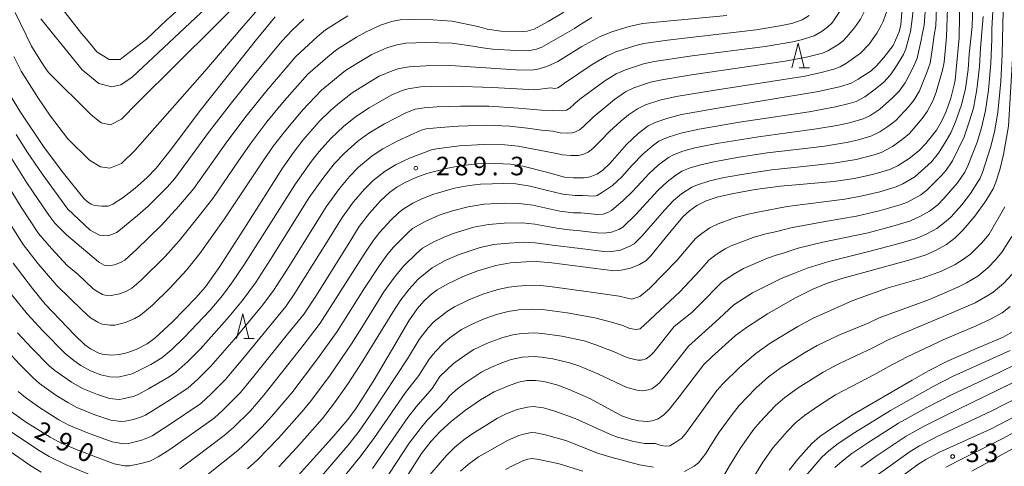
# Model space of a CAD drawing. Units: millimetres. Extents: x -70000 to -68000, y 25500 to 27000.
# Drawn here: x -69839 to -69640, y 25839 to 25929 of the extents above; entities that cross this region are included whole.
import ezdxf

# ---------------------------------------------------------------- set-up
doc = ezdxf.new("R2010")
doc.units = ezdxf.units.MM
for name, color, linetype, lineweight in [('633200_針葉樹林', 7, 'Continuous', 9), ('710100_等高線（計曲線）', 7, 'Continuous', 20), ('710107_等高線（計曲線）（注記）', 7, 'Continuous', 20), ('710200_等高線（主曲線）', 7, 'Continuous', 9), ('731200_図化機測定による標高点', 7, 'Continuous', 20), ('731207_図化機測定による標高点（注記）', 7, 'Continuous', 20)]:
    doc.layers.add(name, color=color, linetype=linetype, lineweight=lineweight)
doc.styles.add('Style-WORKING', font='txt')

msp = doc.modelspace()

# ---------------------------------------------------------------- linework, layer by layer
at = {"layer": '633200_針葉樹林'}
for p, q in [((-69681.36, 25919.59), (-69679.28, 25919.59)), ((-69793.63, 25864.87), (-69791.55, 25864.87))]:
    msp.add_line(p, q, dxfattribs=at)
at = {"layer": '633200_針葉樹林', "flags": 128}
for points in [[(-69682.82, 25919.59), (-69681.57, 25924.59), (-69680.32, 25919.59)], [(-69795.09, 25864.87), (-69793.84, 25869.87), (-69792.59, 25864.87)]]:
    msp.add_lwpolyline(points, dxfattribs=at)
at = {"layer": '710100_等高線（計曲線）', "flags": 128}
for points in [[(-69660.83, 25928.29), (-69660.36, 25934.04), (-69659.95, 25940.56), (-69660.1, 25946.54), (-69660.73, 25953.97), (-69661.51, 25958.99), (-69662.84, 25965.31), (-69664.13, 25972.62), (-69665.79, 25982.06), (-69666.39, 25986.55), (-69666.95, 25993.36), (-69667.44, 26009.45)], [(-69649.84, 25917.11), (-69649, 25925.66), (-69648.88, 25934.39), (-69648.88, 25944.07), (-69649.35, 25949.61), (-69650.18, 25954.1), (-69652.45, 25963.8), (-69653.6, 25969.88), (-69654.72, 25976.49), (-69655.46, 25983.88), (-69655.63, 25993.13), (-69656.24, 26009.45)], [(-69640.04, 25902.09), (-69639.02, 25907.78), (-69638.21, 25921.44), (-69638.02, 25925.81), (-69637.85, 25930.67), (-69637.68, 25933.92), (-69637.05, 25943.92), (-69637.11, 25947.28), (-69637.41, 25951.24), (-69637.76, 25954.24), (-69638.94, 25959.08), (-69640, 25964.1), (-69641.24, 25969.35), (-69642.1, 25974.77), (-69642.5, 25979.21), (-69642.79, 25982.1), (-69643.14, 25989.09), (-69643.14, 25991.63), (-69643.25, 25996.71)], [(-69840.63, 25913.68), (-69838.86, 25910.82), (-69833.94, 25903.47), (-69830.09, 25898.3), (-69825.98, 25893.16), (-69825.21, 25892.51), (-69824.45, 25892.05), (-69823.77, 25891.77), (-69822.29, 25891.61), (-69821, 25891.64), (-69820.12, 25892), (-69818, 25893.36), (-69815.55, 25895.26), (-69813.21, 25897.37), (-69811.31, 25899.28), (-69808.53, 25902.9), (-69802.19, 25911.29), (-69791.08, 25925.28), (-69787.27, 25929.85)], [(-69695.95, 25930.15), (-69713.01, 25928.52), (-69715.69, 25927.94), (-69719.04, 25926.94), (-69721.57, 25925.88), (-69725.28, 25923.9), (-69727.99, 25922.21), (-69730.12, 25920.84), (-69732.33, 25919.81), (-69734.15, 25919.3), (-69735.56, 25919.12), (-69738.65, 25919.2), (-69751.82, 25920.04), (-69756.83, 25920.01), (-69760.17, 25919.78), (-69762.2, 25919.42), (-69763.62, 25918.98), (-69766.23, 25917.89), (-69768.17, 25916.77), (-69771.68, 25914.52), (-69774.28, 25912.52), (-69776.05, 25911), (-69778.29, 25908.79), (-69781.59, 25905.02), (-69783.6, 25902.45), (-69785.79, 25899.3), (-69793.16, 25887.73), (-69798.47, 25879.4), (-69801.36, 25875.33), (-69803.28, 25873.11), (-69808.02, 25868.27), (-69811.63, 25864.91), (-69813.17, 25863.81), (-69815.36, 25862.68), (-69817.29, 25861.98), (-69818.82, 25861.65), (-69820.33, 25861.51), (-69822.2, 25861.68), (-69822.94, 25861.91), (-69824.59, 25862.8), (-69825.76, 25863.61), (-69827.74, 25865.52), (-69833.76, 25871.82), (-69836.35, 25874.95), (-69840.23, 25880.1)], [(-69840.54, 25850.04), (-69837.77, 25848.06), (-69832.78, 25844.96), (-69830.51, 25843.73), (-69826.94, 25842.25), (-69819.81, 25839.56), (-69817.67, 25839.13), (-69816.67, 25839.16), (-69814.44, 25839.6), (-69812.63, 25840.1), (-69810.95, 25840.93), (-69808.57, 25842.44), (-69799.61, 25848.77), (-69797.79, 25850.44), (-69794.29, 25853.98), (-69791.6, 25857.27), (-69784.76, 25865.74), (-69781.4, 25869.88), (-69779.03, 25873.46), (-69772.54, 25883.88), (-69770.29, 25887.48), (-69768.2, 25890.23), (-69765.99, 25892.71), (-69764.19, 25894.37), (-69762.7, 25895.45), (-69761.13, 25896.34), (-69759, 25897.32), (-69756.59, 25898.21), (-69752.74, 25899.26), (-69749.96, 25899.75), (-69746.42, 25900.16), (-69742.66, 25900.22), (-69739.68, 25900.12), (-69737.23, 25899.68), (-69732.17, 25898.43), (-69728.82, 25897.51), (-69726.94, 25897.32), (-69724.8, 25897.33), (-69723.57, 25897.55), (-69722.26, 25898.07), (-69721.14, 25898.83), (-69719.55, 25900.33), (-69716.28, 25904.05), (-69713.9, 25906.28), (-69711.87, 25907.83), (-69710.44, 25908.51), (-69707.92, 25909.42), (-69705.17, 25910.11), (-69698.58, 25911.3), (-69677.42, 25914.76), (-69672.9, 25915.8), (-69670.85, 25916.48), (-69669.42, 25917.25), (-69666.77, 25918.99), (-69665.71, 25919.99), (-69664.26, 25921.63), (-69662.38, 25924.06), (-69661.85, 25925.14), (-69661.15, 25926.84), (-69660.83, 25928.29)], [(-69783.24, 25836.51), (-69775.84, 25844.7), (-69772.58, 25848.51), (-69770.93, 25850.8), (-69767.44, 25856.17), (-69763.73, 25862.44), (-69760.24, 25868.43), (-69758.58, 25870.85), (-69757.25, 25872.39), (-69755.96, 25873.61), (-69754.5, 25874.73), (-69752.37, 25875.95), (-69749.28, 25877.43), (-69746.32, 25878.54), (-69742.64, 25879.63), (-69739.71, 25880.14), (-69736.59, 25880.4), (-69734.38, 25880.43), (-69731.36, 25880.18), (-69718.84, 25878.58), (-69717.34, 25878.68), (-69715.44, 25879.1), (-69713.64, 25879.8), (-69712.34, 25880.6), (-69711.32, 25881.56), (-69708.14, 25885.47), (-69704.86, 25889.48), (-69703.53, 25890.66), (-69702.03, 25891.73), (-69700.18, 25892.68), (-69697.93, 25893.43), (-69694.97, 25894.14), (-69690.27, 25894.96), (-69685.1, 25895.64), (-69674.34, 25896.58), (-69670.17, 25897.2), (-69666.23, 25898.06), (-69663.03, 25899.02), (-69661.37, 25899.85), (-69659.15, 25901.22), (-69657.17, 25902.78), (-69655.73, 25904.27), (-69653.6, 25906.96), (-69652.57, 25908.72), (-69651.67, 25910.74), (-69650.73, 25913.44), (-69649.99, 25916.14), (-69649.84, 25917.11)], [(-69763.68, 25832.18), (-69757.69, 25841.61), (-69755.72, 25844.1), (-69753.97, 25846.02), (-69751.63, 25848.18), (-69748.79, 25850.41), (-69745.75, 25852.45), (-69743, 25854.07), (-69740.13, 25855.33), (-69738.12, 25856.02), (-69736.41, 25856.36), (-69734.64, 25856.41), (-69732.96, 25856.18), (-69730.34, 25855.48), (-69727.84, 25854.58), (-69723.51, 25852.68), (-69718.5, 25849.92), (-69717.04, 25849.19), (-69715.25, 25848.58), (-69713.76, 25848.24), (-69712.02, 25848.07), (-69711.04, 25848.21), (-69709.85, 25848.67), (-69708.71, 25849.47), (-69707.63, 25850.54), (-69705.63, 25853.06), (-69700.61, 25859.59), (-69699, 25861.2), (-69694.23, 25865.46), (-69692.01, 25867.11), (-69687.76, 25869.85), (-69682.25, 25873), (-69678.59, 25874.84), (-69675.82, 25875.97), (-69672.74, 25876.99), (-69659.69, 25880.59), (-69655.86, 25881.69), (-69653.91, 25882.57), (-69651.55, 25883.9), (-69649.8, 25885.23), (-69648.18, 25886.83), (-69645.84, 25889.59), (-69643.63, 25892.71), (-69642.16, 25895.12), (-69641.57, 25896.44), (-69640.8, 25898.98), (-69640.04, 25902.09)], [(-69662.85, 25835.34), (-69657.34, 25839.41), (-69655.75, 25840.43), (-69652.97, 25841.89), (-69642.65, 25846.55), (-69635.41, 25850.34), (-69628.99, 25853.89), (-69625.75, 25856.08), (-69623.7, 25857.65), (-69622.02, 25859.35), (-69619.92, 25861.87), (-69618.73, 25863.71), (-69617.13, 25866.91), (-69616.14, 25869.38), (-69615.51, 25871.43), (-69615.05, 25873.95), (-69614.4, 25879.42), (-69614.2, 25883.98), (-69614.14, 25888.5)], [(-69683.36, 25838.27), (-69681.62, 25840.5), (-69678.79, 25843.66), (-69677.18, 25845.04), (-69674.62, 25846.84), (-69670.56, 25849.46), (-69658.48, 25856.47), (-69655.24, 25858.31), (-69651.26, 25860.36), (-69645.39, 25862.91), (-69640.11, 25865.17), (-69638.24, 25866.19), (-69636.36, 25867.46), (-69634.03, 25869.4), (-69632.38, 25871.14), (-69630.96, 25873.02), (-69629.58, 25875.15), (-69628.91, 25876.8), (-69628.26, 25879.08), (-69627.53, 25882.49), (-69627.23, 25884.15)]]:
    msp.add_lwpolyline(points, dxfattribs=at)
at = {"layer": '710200_等高線（主曲線）', "flags": 128}
for points in [[(-69674.34, 26009.37), (-69674.01, 26005.71), (-69673.52, 26000.69), (-69673.25, 25996.66), (-69672.86, 25991.42), (-69672.64, 25988.11), (-69671.92, 25983.53), (-69671.32, 25979.23), (-69670.37, 25973.38), (-69669.77, 25968.55), (-69668.81, 25961.46), (-69668.53, 25956.14), (-69668.45, 25951.42), (-69668.53, 25946.45), (-69668.75, 25943.17), (-69669.08, 25940.77), (-69669.63, 25938.09), (-69670.6, 25935.03), (-69671.29, 25933.85), (-69672.78, 25931.5), (-69674.28, 25929.25)], [(-69672.02, 26009.45), (-69671.68, 26004.61), (-69671.3, 25998.65), (-69670.91, 25992.55), (-69670.44, 25986.24), (-69669.37, 25979.56), (-69668.21, 25972.83), (-69666.5, 25962.32), (-69666.17, 25959.45), (-69665.73, 25955.75), (-69665.4, 25949.9), (-69665.34, 25945.43), (-69665.56, 25941.51), (-69665.91, 25938.01), (-69666.49, 25935.17), (-69667.71, 25931.97), (-69668.98, 25929.43), (-69669.68, 25928.36)], [(-69665.15, 26009.45), (-69665.12, 26004.39), (-69665.04, 25998.82), (-69665.01, 25993.77), (-69664.74, 25989.85), (-69664.17, 25985.23), (-69663.51, 25980.6), (-69662.07, 25972.42), (-69660.49, 25964.08), (-69659.05, 25956.8), (-69658.48, 25953.4), (-69657.95, 25947.39), (-69657.84, 25942.76), (-69658.03, 25934.23), (-69658.45, 25929.93), (-69658.88, 25926.82)], [(-69662.92, 26009.34), (-69662.88, 26003.58), (-69662.72, 25997.97), (-69662.58, 25993.45), (-69662.36, 25989.45), (-69662.03, 25986.33), (-69661.53, 25981.97), (-69661.06, 25977.56), (-69660.51, 25973.67), (-69660.01, 25970.44), (-69659.49, 25967.88), (-69658.69, 25963.82), (-69657.67, 25958.47), (-69657.09, 25955.85), (-69656.56, 25953.17), (-69656.12, 25950.61), (-69655.98, 25949.28), (-69655.87, 25946.99), (-69655.68, 25942.83), (-69655.63, 25937.78), (-69655.74, 25932.78), (-69656.12, 25928.2), (-69656.51, 25926.26)], [(-69660.69, 26009.45), (-69660.67, 26001.85), (-69660.4, 25993.68), (-69660.18, 25987.17), (-69659.35, 25978.83), (-69659.07, 25976.24), (-69658.41, 25971.6), (-69656.62, 25963.06), (-69655.64, 25958.61), (-69654.49, 25953.33), (-69654.19, 25951.82), (-69653.99, 25950.36), (-69653.67, 25946.17), (-69653.45, 25935.93), (-69653.5, 25935.13), (-69653.56, 25933.6), (-69653.75, 25928.04), (-69654.04, 25926.16)], [(-69658.46, 26009.45), (-69658.31, 26005.35), (-69658.09, 25999.92), (-69657.76, 25990.14), (-69657.46, 25981.18), (-69657.29, 25979.64), (-69656.99, 25976.57), (-69655.98, 25970.07), (-69654.27, 25961.94), (-69652.18, 25951.74), (-69651.65, 25947.02), (-69651.36, 25939.92), (-69651.38, 25931.64), (-69651.57, 25925.86)], [(-69653.41, 26009.45), (-69653.34, 26004.02), (-69653.12, 25998.31), (-69653.06, 25993.12), (-69652.98, 25985.97), (-69652.81, 25982.3), (-69652.48, 25978.91), (-69652.07, 25974.88), (-69651.6, 25971.46), (-69650.66, 25966.88), (-69649.78, 25962.74), (-69648.66, 25958.34), (-69647.87, 25955.65), (-69647.68, 25954.77), (-69647.46, 25953.81), (-69646.88, 25951.16), (-69646.6, 25948.56), (-69646.33, 25945.39), (-69646.19, 25941.83), (-69646.33, 25930.25), (-69646.41, 25927.93)], [(-69647.77, 26009.45), (-69647.98, 26004.99), (-69648.12, 26000.91), (-69648.07, 25995.89), (-69647.93, 25985.93), (-69647.32, 25976.94), (-69647.05, 25973.27), (-69646.63, 25969.52), (-69645.5, 25963.81), (-69644.15, 25959.23), (-69643.18, 25955.36), (-69642.91, 25954.15), (-69642.48, 25951.86), (-69641.98, 25947.78), (-69641.86, 25943.78), (-69642.05, 25938.65), (-69642.16, 25932.16), (-69642.42, 25927.46)], [(-69644.96, 26009.45), (-69645.42, 26005.16), (-69645.64, 26003.23), (-69645.67, 26001.82), (-69645.75, 25999.78), (-69645.78, 25997.35), (-69645.75, 25994.37), (-69645.61, 25988.22), (-69645.47, 25984.22), (-69645.31, 25981.66), (-69645, 25977.9), (-69644.76, 25974.84), (-69644.62, 25973.27), (-69644.32, 25970.46), (-69644.04, 25969.02), (-69643.35, 25965.41), (-69641.67, 25958.57), (-69640.51, 25954.37), (-69640.34, 25953.46), (-69639.76, 25949.13), (-69639.49, 25944.72), (-69639.65, 25941.54), (-69640.01, 25935.97), (-69640.2, 25928.35)], [(-69794.91, 25937.72), (-69816.16, 25917.67), (-69818.49, 25916.16), (-69820.28, 25915.75), (-69822.89, 25916.44), (-69826.32, 25919.18), (-69834.67, 25929.47)], [(-69791.66, 25935.83), (-69815.06, 25912.6), (-69818.36, 25909.17), (-69820.55, 25908.07), (-69822.47, 25908.48), (-69824.53, 25910.13), (-69833, 25918.58), (-69833.49, 25919.17), (-69834.67, 25920.94), (-69836.55, 25923.96), (-69839.84, 25930.73)], [(-69662.64, 25937.16), (-69663.42, 25931.85), (-69663.67, 25930.8), (-69664.42, 25928.83)], [(-69806.79, 25931.33), (-69809.2, 25929.29), (-69813.28, 25925.35), (-69817.94, 25921.78), (-69818.63, 25921.26), (-69820.81, 25921.26), (-69823.34, 25922.84), (-69825.4, 25925.38), (-69826.41, 25926.5), (-69832.54, 25934.44)], [(-69728.9, 25930.79), (-69732.06, 25928.91), (-69734.93, 25927.36), (-69736.36, 25926.98), (-69737.2, 25926.91), (-69741.63, 25927.01), (-69744.43, 25927.38), (-69745.29, 25927.64), (-69746.33, 25927.95), (-69751.5, 25929.03), (-69755.38, 25929.29), (-69759.33, 25929.34), (-69761.99, 25929.24), (-69763.76, 25928.94), (-69766, 25928.2), (-69768.89, 25926.82), (-69770.85, 25925.76), (-69774.78, 25923.3), (-69776.63, 25921.81), (-69780.68, 25918.26), (-69785.4, 25913), (-69788.95, 25908.67), (-69792.01, 25904.64), (-69794.7, 25900.8), (-69799.9, 25893.19), (-69802.62, 25889.65), (-69806.66, 25884.61), (-69809.51, 25881.44), (-69814.33, 25876.65), (-69816.25, 25875.04), (-69817.47, 25874.4), (-69818.74, 25873.89), (-69820.42, 25873.55), (-69821.61, 25873.64), (-69822.21, 25873.79), (-69823.48, 25874.49), (-69824.14, 25875.01), (-69827.13, 25877.81), (-69829.32, 25879.64), (-69832.46, 25883.04), (-69835.13, 25886.11), (-69838.59, 25891.39), (-69842.57, 25897.95)], [(-69723.27, 25929.76), (-69725.91, 25928.14), (-69726.78, 25927.53), (-69733.36, 25923.72), (-69734.45, 25923.36), (-69736.16, 25923.02), (-69738.66, 25923.06), (-69743.29, 25923.34), (-69745.86, 25923.69), (-69746.87, 25923.89), (-69751.53, 25924.55), (-69756.83, 25924.69), (-69760.84, 25924.54), (-69762.67, 25924.24), (-69764.71, 25923.61), (-69767.71, 25922.24), (-69770.78, 25920.45), (-69773.03, 25919.03), (-69777.88, 25915.07), (-69781.76, 25911.01), (-69785.42, 25906.67), (-69787.61, 25903.8), (-69789.71, 25900.81), (-69797.53, 25889.06), (-69802.52, 25882.04), (-69805.18, 25878.68), (-69808.6, 25875.02), (-69812.07, 25871.64), (-69814.5, 25869.59), (-69815.66, 25868.93), (-69817.53, 25868.11), (-69819.7, 25867.6), (-69820.66, 25867.55), (-69822.23, 25867.75), (-69823.15, 25868.17), (-69824.58, 25869.03), (-69826.32, 25870.63), (-69831.42, 25875.61), (-69835.15, 25879.99), (-69838.23, 25883.9), (-69841.43, 25888.96)], [(-69772.57, 25930.1), (-69777.09, 25927.25), (-69778.78, 25925.85), (-69783.09, 25921.84), (-69788.98, 25915.02), (-69793.17, 25909.78), (-69797.07, 25904.59), (-69803.7, 25895.21), (-69806.75, 25891.62), (-69810.31, 25887.72), (-69815.25, 25882.92), (-69817.68, 25880.71), (-69818.53, 25880.21), (-69819.73, 25879.74), (-69820.91, 25879.55), (-69821.85, 25879.7), (-69822.79, 25880.21), (-69822.98, 25880.37), (-69829.46, 25885.8), (-69831.8, 25888.18), (-69833.03, 25889.78), (-69837.46, 25896.34), (-69840.86, 25901.75)], [(-69840.55, 25873.74), (-69837.39, 25869.89), (-69834.26, 25866.45), (-69829.74, 25861.87), (-69827.97, 25860.44), (-69826.59, 25859.44), (-69824.61, 25858.36), (-69822.49, 25857.54), (-69820.72, 25857.14), (-69819.11, 25857.06), (-69817.85, 25857.3), (-69816.18, 25857.75), (-69812.41, 25859.63), (-69810.21, 25860.94), (-69808.18, 25862.62), (-69805.76, 25864.98), (-69800.42, 25870.62), (-69797.92, 25873.57), (-69796.02, 25876.14), (-69793.47, 25879.87), (-69783.18, 25896.15), (-69779.92, 25900.71), (-69778.38, 25902.68), (-69776.02, 25905.26), (-69773.48, 25907.72), (-69771.02, 25909.67), (-69768.3, 25911.49), (-69763.85, 25914.03), (-69761.61, 25914.96), (-69760.41, 25915.33), (-69757.92, 25915.71), (-69755.75, 25915.83), (-69751.35, 25915.9), (-69743.34, 25915.62), (-69734.82, 25915.15), (-69731.61, 25915.52), (-69730.77, 25915.41), (-69730.17, 25915.5), (-69729.63, 25915.84), (-69728.8, 25916.5), (-69725.87, 25918.41), (-69723.22, 25920.25), (-69720.29, 25921.93), (-69718.38, 25922.79), (-69714.39, 25924.1), (-69712.75, 25924.48), (-69707.96, 25925.15), (-69690.04, 25927.24), (-69684.83, 25928.1), (-69682.66, 25928.59), (-69680.76, 25929.25), (-69679.35, 25930.13)], [(-69790.81, 25931.39), (-69793.64, 25928.11), (-69800.29, 25920.31), (-69801.52, 25918.91), (-69815.61, 25902.86), (-69818.36, 25900.26), (-69820.69, 25899.3), (-69822.61, 25899.57), (-69824.81, 25900.94), (-69829.19, 25905.23), (-69832.66, 25909.8), (-69835.27, 25913.59), (-69838.65, 25918.93), (-69840.09, 25921.85)], [(-69778.49, 25830.58), (-69769.87, 25841.22), (-69767.21, 25844.86), (-69760.91, 25853.96), (-69758.25, 25857.41), (-69756.18, 25860.73), (-69754.92, 25862.21), (-69753.28, 25863.95), (-69751.95, 25865), (-69749.62, 25866.68), (-69747.32, 25867.83), (-69745.02, 25868.82), (-69742.53, 25869.71), (-69740.17, 25870.32), (-69738.02, 25870.67), (-69735.53, 25870.8), (-69733.32, 25870.74), (-69728.27, 25870.08), (-69722.66, 25869.03), (-69719.3, 25868.16), (-69717.02, 25867.47), (-69715.68, 25866.9), (-69714.32, 25866.66), (-69713.52, 25866.81), (-69705.48, 25874.29), (-69701.53, 25878.56), (-69699.62, 25880.68), (-69698.1, 25881.82), (-69696.28, 25882.97), (-69695.08, 25883.58), (-69690.68, 25885.26), (-69688.08, 25886.02), (-69685.89, 25886.5), (-69683.05, 25887.27), (-69676.11, 25888.5), (-69669.74, 25889.6), (-69665.2, 25890.65), (-69660.96, 25891.87), (-69659.45, 25892.45), (-69656.74, 25893.88), (-69655.52, 25894.82), (-69652.57, 25897.82), (-69651.67, 25898.9), (-69650.33, 25900.78), (-69648, 25905.61), (-69646.9, 25908.86), (-69646.11, 25911.45), (-69645.42, 25915.17), (-69644.9, 25919.85), (-69644.7, 25923.57), (-69644.18, 25929.98)], [(-69842.06, 25863.05), (-69838.91, 25859.61), (-69836.21, 25856.9), (-69834.94, 25855.79), (-69831.58, 25853.4), (-69829.2, 25851.92), (-69827.37, 25850.96), (-69823.7, 25849.47), (-69820.5, 25848.38), (-69818.35, 25848.08), (-69817.61, 25848.14), (-69815.9, 25848.53), (-69814.3, 25849.02), (-69813.52, 25849.39), (-69808.64, 25852.4), (-69804.92, 25854.86), (-69802.88, 25856.64), (-69800.25, 25859.25), (-69795.53, 25864.64), (-69789.76, 25871.65), (-69787.64, 25874.56), (-69784.54, 25879.38), (-69776.98, 25891.45), (-69774.25, 25895.17), (-69772.28, 25897.6), (-69770.41, 25899.51), (-69767.7, 25901.78), (-69765.52, 25903.23), (-69762.48, 25904.85), (-69757.73, 25906.98), (-69756.77, 25907.24), (-69753.93, 25907.54), (-69750.19, 25907.81), (-69744.51, 25907.98), (-69739.94, 25907.78), (-69736.24, 25907.35), (-69733.43, 25906.98), (-69731.14, 25906.76), (-69729.68, 25906.43), (-69728.22, 25906.36), (-69727.23, 25906.43), (-69726.55, 25906.64), (-69725.79, 25907.04), (-69725.02, 25907.68), (-69723, 25909.6), (-69718.67, 25913.19), (-69716.43, 25914.7), (-69714.78, 25915.5), (-69711.4, 25916.67), (-69709.14, 25917.16), (-69703.09, 25918.14), (-69684.16, 25920.89), (-69679.84, 25921.7), (-69676.66, 25922.54), (-69675.56, 25922.98), (-69673.56, 25924.21), (-69672.49, 25925.03), (-69671.69, 25925.81), (-69670.28, 25927.53), (-69669.68, 25928.36)], [(-69839.61, 25906.08), (-69837.33, 25902.46), (-69834.4, 25898.16), (-69829.96, 25891.99), (-69829.16, 25890.98), (-69824.66, 25886.79), (-69822.76, 25885.76), (-69821, 25885.62), (-69819.31, 25886.31), (-69818.89, 25886.65), (-69815.13, 25889.74), (-69812.98, 25891.62), (-69809.14, 25895.44), (-69807.54, 25897.2), (-69800.56, 25906.75), (-69796.11, 25912.52), (-69791.54, 25918.25), (-69785.95, 25924.95), (-69783.88, 25927.11), (-69781.51, 25929.38)], [(-69839.34, 25866.03), (-69836.47, 25862.91), (-69832.88, 25859.29), (-69831.79, 25858.39), (-69828.46, 25856.02), (-69826.25, 25854.78), (-69823.21, 25853.53), (-69820.78, 25852.78), (-69818.81, 25852.57), (-69818.04, 25852.65), (-69815.98, 25853.16), (-69815.12, 25853.46), (-69812.89, 25854.69), (-69808.73, 25857.13), (-69807.36, 25858.06), (-69804.92, 25860.2), (-69802.38, 25862.79), (-69796.96, 25868.83), (-69793.92, 25872.51), (-69791.27, 25876.15), (-69788.23, 25880.85), (-69780.39, 25893.35), (-69777.64, 25897.2), (-69775.33, 25900.14), (-69773.28, 25902.31), (-69770.59, 25904.74), (-69768.33, 25906.4), (-69765.2, 25908.28), (-69760.88, 25910.48), (-69758.98, 25911.2), (-69757.18, 25911.5), (-69754.51, 25911.69), (-69749.82, 25911.85), (-69744.08, 25911.83), (-69738.06, 25911.45), (-69733.43, 25911.03), (-69729.11, 25910.9), (-69728.41, 25911.05), (-69727.74, 25911.41), (-69726.69, 25912.37), (-69725.66, 25913.21), (-69720.65, 25916.93), (-69718.33, 25918.33), (-69716.49, 25919.18), (-69712.8, 25920.41), (-69710.64, 25920.86), (-69703.01, 25921.97), (-69688.25, 25923.88), (-69682.63, 25924.83), (-69680.68, 25925.28), (-69678.31, 25926.04), (-69676.69, 25927.01), (-69675.62, 25927.82), (-69674.78, 25928.62), (-69674.28, 25929.25)], [(-69781.87, 25832.43), (-69772.61, 25843.22), (-69770.28, 25846.15), (-69767.44, 25850.24), (-69760.5, 25860.75), (-69758.16, 25864.66), (-69756.32, 25867.02), (-69755.13, 25868.29), (-69752.47, 25870.43), (-69751.03, 25871.3), (-69748.13, 25872.72), (-69745.29, 25873.84), (-69742.24, 25874.78), (-69740.07, 25875.22), (-69738.29, 25875.46), (-69735.75, 25875.62), (-69733.74, 25875.58), (-69731.77, 25875.4), (-69723.89, 25874.31), (-69717.73, 25873.41), (-69717.44, 25873.37), (-69715.18, 25872.85), (-69713.54, 25873.36), (-69711.64, 25875), (-69705.99, 25880.72), (-69702.29, 25885.05), (-69701.03, 25886.09), (-69699.39, 25887.21), (-69697.76, 25888.07), (-69694.46, 25889.24), (-69691.64, 25890), (-69689.4, 25890.48), (-69683.81, 25891.52), (-69672.13, 25893.02), (-69668.86, 25893.63), (-69665.04, 25894.54), (-69661.78, 25895.53), (-69660.37, 25896.16), (-69657.96, 25897.54), (-69654.63, 25900.59), (-69653.21, 25902.32), (-69651.66, 25904.82), (-69650.73, 25906.42), (-69649.77, 25908.66), (-69648.54, 25912.1), (-69647.76, 25915.37), (-69647.21, 25919.23), (-69646.96, 25922.35), (-69646.41, 25927.93)], [(-69765.46, 25835.69), (-69760.16, 25843.73), (-69757.7, 25846.97), (-69756.49, 25848.42), (-69752.65, 25852.38), (-69752.05, 25853.26), (-69750.32, 25854.77), (-69748.74, 25856.01), (-69745.47, 25858.14), (-69743.68, 25859), (-69741.48, 25859.93), (-69739.56, 25860.61), (-69737.32, 25861.09), (-69734.95, 25861.22), (-69733.47, 25861.1), (-69731.12, 25860.76), (-69727.77, 25859.94), (-69725.92, 25859.35), (-69722.05, 25857.76), (-69716.18, 25854.96), (-69714.12, 25854.46), (-69713.05, 25854.31), (-69712.14, 25854.44), (-69711.13, 25854.72), (-69710.14, 25855.41), (-69709.51, 25856.01), (-69707.36, 25858.69), (-69703.74, 25863.3), (-69701.03, 25865.73), (-69697.55, 25868.93), (-69694.53, 25871.67), (-69690.81, 25874.1), (-69685, 25877.01), (-69682.45, 25878.01), (-69679.72, 25879.11), (-69675.38, 25880.42), (-69666.99, 25882.52), (-69661.16, 25884.04), (-69657.62, 25885.08), (-69655.44, 25886.09), (-69653.55, 25887.1), (-69651.63, 25888.58), (-69650.66, 25889.45), (-69648.5, 25891.91), (-69646.75, 25894.17), (-69644.77, 25897.27), (-69644.31, 25898.42), (-69642.65, 25903.46), (-69641.9, 25906.62), (-69641.21, 25910.53), (-69640.62, 25916.83), (-69640.31, 25922.27), (-69640.2, 25928.35)], [(-69671.82, 25920.53), (-69668.93, 25922.53), (-69667.22, 25924.35), (-69665.66, 25926.56), (-69664.76, 25928.14)], [(-69664.42, 25928.83), (-69664.76, 25928.14)], [(-69658.88, 25926.82), (-69659.02, 25926.15), (-69659.8, 25923.41), (-69660.26, 25922.28), (-69661.9, 25919.62), (-69662.93, 25918.12), (-69664.23, 25916.7), (-69665.99, 25915.26), (-69668.11, 25913.73), (-69669.86, 25912.79), (-69671.24, 25912.36), (-69674.01, 25911.67), (-69679.3, 25910.69), (-69693.39, 25908.6), (-69701.57, 25907.2), (-69705.25, 25906.4), (-69707.82, 25905.58), (-69709.7, 25904.72), (-69711.04, 25903.74), (-69712.95, 25902.12), (-69715.13, 25899.9), (-69717.19, 25897.56), (-69719.08, 25895.82), (-69721.08, 25894.43), (-69722.21, 25893.79), (-69722.79, 25893.67), (-69723.92, 25893.73), (-69725.17, 25893.79), (-69726.65, 25893.79), (-69729.1, 25894.03), (-69732.5, 25894.86), (-69735.75, 25895.63), (-69738.63, 25896.11), (-69741.03, 25896.22), (-69745.79, 25896.09), (-69748.06, 25895.79), (-69751.02, 25895.24), (-69755.19, 25894.07), (-69757.65, 25893.08), (-69759.46, 25892.21), (-69761.42, 25891.02), (-69762.35, 25890.3), (-69763.82, 25888.88), (-69766.18, 25886.28), (-69767.52, 25884.54), (-69769.03, 25882.34), (-69778.18, 25867.95), (-69781.39, 25863.76), (-69789.57, 25853.4), (-69792.28, 25850.28), (-69795.71, 25846.89), (-69797.59, 25845.24), (-69803.14, 25841.12), (-69806.58, 25838.56)], [(-69656.51, 25926.26), (-69656.71, 25925.17), (-69657.53, 25921.5), (-69658.34, 25919.67), (-69659.95, 25916.55), (-69661.15, 25914.87), (-69662.51, 25913.48), (-69665.05, 25911.25), (-69667.08, 25909.89), (-69668.42, 25909.24), (-69671.21, 25908.46), (-69673.71, 25907.93), (-69677.83, 25907.22), (-69689.59, 25905.66), (-69697.98, 25904.29), (-69702.42, 25903.39), (-69704.84, 25902.72), (-69706.79, 25901.98), (-69707.77, 25901.45), (-69709.83, 25899.92), (-69711.75, 25898.14), (-69713.23, 25896.51), (-69715.09, 25894.53), (-69716.84, 25892.84), (-69719.27, 25890.77), (-69720.01, 25890.35), (-69720.98, 25890), (-69722.15, 25889.91), (-69725.49, 25890.25), (-69726.96, 25890.28), (-69729.73, 25890.61), (-69735.2, 25891.8), (-69737.93, 25892.17), (-69740.93, 25892.21), (-69745.06, 25892.01), (-69748.26, 25891.49), (-69751.4, 25890.65), (-69754.12, 25889.77), (-69756.95, 25888.52), (-69759.49, 25887.07), (-69760.47, 25886.26), (-69763.44, 25883.23), (-69764.67, 25881.74), (-69766.21, 25879.64), (-69769.37, 25874.82), (-69774.77, 25866.29), (-69778.72, 25860.75), (-69783.92, 25853.92), (-69787.92, 25849.16), (-69789.96, 25846.94), (-69792.74, 25844.17), (-69794.85, 25842.24), (-69800.77, 25837.51)], [(-69654.04, 25926.16), (-69654.38, 25923.66), (-69654.9, 25920.52), (-69655.55, 25918.62), (-69657.04, 25914.94), (-69658.1, 25913.11), (-69659.16, 25911.75), (-69661.84, 25908.95), (-69663.43, 25907.71), (-69665.08, 25906.62), (-69666.9, 25905.74), (-69669.62, 25904.98), (-69671.79, 25904.5), (-69676.21, 25903.75), (-69681.88, 25903.08), (-69687.79, 25902.38), (-69693.91, 25901.43), (-69698.63, 25900.58), (-69701.2, 25900), (-69703.41, 25899.33), (-69705.06, 25898.68), (-69706.56, 25897.68), (-69708.06, 25896.54), (-69709.91, 25894.76), (-69714.45, 25889.84), (-69716.98, 25887.4), (-69717.84, 25886.9), (-69719.26, 25886.35), (-69720.76, 25886.15), (-69722.17, 25886.25), (-69726.25, 25886.7), (-69727.87, 25886.85), (-69730.37, 25887.18), (-69734.82, 25888.01), (-69737.35, 25888.25), (-69740.97, 25888.18), (-69744.13, 25887.93), (-69747.1, 25887.35), (-69751.29, 25886.1), (-69753.14, 25885.38), (-69755.2, 25884.44), (-69757.5, 25883.1), (-69758.64, 25882.13), (-69761.36, 25879.5), (-69763.17, 25877.29), (-69765.3, 25874.28), (-69769.43, 25867.66), (-69771.86, 25863.82), (-69776.17, 25857.49), (-69779.92, 25852.44), (-69781.8, 25850.12), (-69786.57, 25844.7), (-69790.84, 25840.35), (-69792.87, 25838.56)], [(-69651.57, 25925.86), (-69652.07, 25920.75), (-69652.36, 25919.11), (-69653.69, 25914.66), (-69654.34, 25912.91), (-69655.46, 25910.74), (-69656.46, 25909.34), (-69659.08, 25906.31), (-69660.53, 25905.1), (-69662.5, 25903.68), (-69664.81, 25902.47), (-69666.22, 25901.98), (-69669.86, 25901.07), (-69674.4, 25900.28), (-69679.88, 25899.67), (-69686.88, 25898.97), (-69691.76, 25898.25), (-69696.5, 25897.42), (-69699.44, 25896.74), (-69701.91, 25895.96), (-69703.06, 25895.47), (-69705.15, 25894.11), (-69706.74, 25892.75), (-69708.58, 25890.78), (-69713.11, 25885.65), (-69714.73, 25884.01), (-69715.55, 25883.52), (-69717.47, 25882.71), (-69718.81, 25882.49), (-69720.28, 25882.4), (-69725.62, 25883.05), (-69731.2, 25883.75), (-69734.7, 25884.24), (-69737.04, 25884.33), (-69741.01, 25884.1), (-69743.1, 25883.85), (-69745.84, 25883.23), (-69750.07, 25881.87), (-69752.91, 25880.64), (-69755.57, 25879.17), (-69758.35, 25876.84), (-69760.21, 25874.83), (-69761.86, 25872.71), (-69763.52, 25870.17), (-69769.53, 25860.34), (-69772.49, 25855.76), (-69775.46, 25851.58), (-69777.68, 25848.73), (-69782.87, 25842.83), (-69786.56, 25838.91)], [(-69767.6, 25838.58), (-69760.44, 25848.9), (-69758.8, 25851.08), (-69755.57, 25854.76), (-69754.61, 25856.28), (-69753.98, 25857.17), (-69751.25, 25859.82), (-69748.49, 25861.79), (-69747.14, 25862.63), (-69744.23, 25863.99), (-69741.25, 25865.1), (-69738.95, 25865.67), (-69737.38, 25865.91), (-69734.78, 25866), (-69733.32, 25865.91), (-69729.33, 25865.36), (-69724.82, 25864.37), (-69722.48, 25863.59), (-69718.78, 25862.2), (-69716.66, 25861.23), (-69715.73, 25860.88), (-69713.94, 25860.49), (-69713.3, 25860.52), (-69712.27, 25860.79), (-69711.41, 25861.41), (-69710.75, 25862.12), (-69706.63, 25867.27), (-69703.07, 25870.15), (-69701.49, 25871.69), (-69696.99, 25876.25), (-69694.71, 25877.83), (-69692.64, 25879.01), (-69687.77, 25881.11), (-69686.02, 25881.7), (-69684.77, 25882.03), (-69681.56, 25883.13), (-69676.57, 25884.32), (-69667.43, 25886.26), (-69661.94, 25887.69), (-69658.84, 25888.63), (-69656.98, 25889.51), (-69655, 25890.59), (-69653.35, 25891.88), (-69652.1, 25893.19), (-69649.36, 25896.35), (-69647.88, 25898.51), (-69647.26, 25899.75), (-69645.34, 25904.55), (-69644.53, 25907.43), (-69643.67, 25910.95), (-69643.08, 25915.04), (-69642.61, 25920.52), (-69642.44, 25925.3), (-69642.42, 25927.46)], [(-69674.13, 25838.81), (-69672.68, 25840.09), (-69670.7, 25841.61), (-69667.29, 25843.9), (-69661.29, 25847.73), (-69655.58, 25850.91), (-69650.4, 25853.58), (-69641.08, 25857.95), (-69637.24, 25859.79), (-69634.65, 25861.2), (-69632.22, 25862.85), (-69629.87, 25864.74), (-69627.96, 25866.75), (-69626.55, 25868.6), (-69624.8, 25871.43), (-69624.16, 25873.03), (-69623.44, 25875.4), (-69622.57, 25879.57), (-69621.96, 25883.93), (-69621.59, 25888.28), (-69621.38, 25894.3), (-69621.34, 25904.69), (-69621.52, 25913.39), (-69621.33, 25927.61)], [(-69668.89, 25838.9), (-69665.78, 25841.09), (-69659.75, 25845.11), (-69656.25, 25847.06), (-69651.79, 25849.32), (-69635.84, 25857.07), (-69632.74, 25858.78), (-69630.03, 25860.62), (-69627.74, 25862.44), (-69625.93, 25864.37), (-69624.72, 25865.85), (-69623.57, 25867.55), (-69622.16, 25870.1), (-69621.39, 25872.13), (-69620.79, 25874.2), (-69620.07, 25878.06), (-69619.65, 25880.94), (-69619.27, 25885.12), (-69619.03, 25890), (-69618.94, 25895.56), (-69619.06, 25905.54), (-69619.41, 25914.56), (-69619.18, 25927.33)], [(-69665.82, 25837.13), (-69658.95, 25842.02), (-69657, 25843.21), (-69653.43, 25845.06), (-69642.43, 25850.27), (-69634.23, 25854.46), (-69630.87, 25856.33), (-69628.07, 25858.22), (-69625.69, 25860.07), (-69624.05, 25861.77), (-69622.31, 25863.89), (-69621.12, 25865.69), (-69619.64, 25868.51), (-69618.75, 25870.79), (-69618.19, 25872.72), (-69617.78, 25874.82), (-69617.04, 25880.11), (-69616.76, 25884.27), (-69616.52, 25891.6), (-69616.56, 25898.37), (-69616.82, 25906.07), (-69617.19, 25923.36)], [(-69839.2, 25854.18), (-69837.77, 25852.94), (-69834.9, 25850.9), (-69830.98, 25848.44), (-69828.96, 25847.36), (-69825.21, 25845.82), (-69820.25, 25843.99), (-69817.87, 25843.59), (-69816.93, 25843.68), (-69814.49, 25844.23), (-69813.34, 25844.64), (-69812.16, 25845.2), (-69808.73, 25847.4), (-69802.32, 25851.75), (-69800.2, 25853.69), (-69797.37, 25856.5), (-69793.8, 25860.74), (-69785.13, 25871.36), (-69783.28, 25874.06), (-69776.38, 25885.09), (-69773.73, 25889.32), (-69771.41, 25892.46), (-69769.23, 25895.06), (-69767.46, 25896.8), (-69765.07, 25898.67), (-69762.97, 25899.94), (-69760.12, 25901.3), (-69755.69, 25902.98), (-69754.67, 25903.22), (-69750.02, 25903.78), (-69745.26, 25904.1), (-69740.82, 25904.03), (-69738.13, 25903.75), (-69730.77, 25902.35), (-69729.22, 25901.96), (-69727.51, 25901.83), (-69725.97, 25901.88), (-69725.07, 25902.08), (-69724.01, 25902.56), (-69723.05, 25903.27), (-69721.43, 25904.88), (-69719.68, 25906.69), (-69717.4, 25908.8), (-69715.84, 25910.07), (-69714.05, 25911.32), (-69712.41, 25912.07), (-69709.53, 25913.06), (-69706.25, 25913.79), (-69697.95, 25915.15), (-69680.11, 25917.92), (-69676.94, 25918.61), (-69674.34, 25919.3), (-69673.08, 25919.79), (-69671.82, 25920.53)], [(-69651.68, 25838.85), (-69648.41, 25840.56), (-69640.33, 25844.59), (-69628.9, 25850.78), (-69626.7, 25852.12), (-69624.08, 25853.91), (-69621.93, 25855.56), (-69620.19, 25857.31), (-69618.17, 25859.78), (-69616.88, 25861.83), (-69615.68, 25864.44), (-69614.78, 25866.62), (-69613.88, 25869.04), (-69613.34, 25870.98), (-69612.89, 25874.1), (-69612.62, 25879.08), (-69612.46, 25884.65), (-69612.44, 25894.78), (-69612.86, 25901.21), (-69612.97, 25903.39)], [(-69646.45, 25838.06), (-69626.44, 25849.06), (-69623.54, 25850.95), (-69621, 25852.77), (-69619.92, 25853.68), (-69618.29, 25855.35), (-69616.3, 25857.8), (-69614.92, 25860.08), (-69614.23, 25861.6), (-69612.75, 25865.46), (-69611.73, 25868.65), (-69611.34, 25870.64), (-69610.9, 25874.06), (-69610.41, 25879.04), (-69610.24, 25887.08), (-69610.68, 25897.95), (-69610.93, 25901.64)], [(-69639.77, 25891.51), (-69642.94, 25885.99), (-69644.46, 25884.23), (-69646.65, 25881.95)], [(-69638.38, 25885.5), (-69640.32, 25882.37), (-69641.61, 25880.84), (-69643.23, 25879.13), (-69645.27, 25877.47), (-69647.52, 25876.12), (-69649.25, 25875.27), (-69655.03, 25872.76), (-69665.15, 25869.06), (-69667.39, 25867.99), (-69673.36, 25865.55), (-69677.74, 25863.47), (-69680.31, 25861.96), (-69685.02, 25858.98), (-69687.54, 25857.13), (-69690.13, 25854.86), (-69693.5, 25851.34), (-69694.92, 25849.53), (-69697.52, 25845.92), (-69699.41, 25843.01), (-69700.25, 25841.64), (-69701.7, 25839.72), (-69702.59, 25839.09), (-69704.54, 25837.99)], [(-69675.05, 25870.52), (-69670.54, 25872.57), (-69663.37, 25875.11), (-69656.31, 25877.1), (-69652.55, 25878.48), (-69649.79, 25879.86), (-69647.92, 25881.01), (-69646.65, 25881.95)], [(-69638.24, 25877.94), (-69640.08, 25875.96), (-69642.17, 25874.24), (-69643.2, 25873.54), (-69645.79, 25872.11), (-69650.94, 25869.85), (-69660.38, 25865.88), (-69663.49, 25864.51), (-69666.46, 25862.96), (-69673.37, 25859.75), (-69676.53, 25858.1), (-69681.54, 25854.93), (-69684.24, 25852.98), (-69686.13, 25851.34), (-69689.26, 25848.03), (-69690.53, 25846.52), (-69693.13, 25842.86), (-69695.46, 25839.17), (-69696.64, 25837.08)], [(-69675.05, 25870.52), (-69678.41, 25869.06), (-69681.62, 25867.32), (-69687.23, 25863.9), (-69690.12, 25861.85), (-69693.38, 25859.11), (-69696.78, 25855.73), (-69697.98, 25854.34), (-69701.18, 25850.01), (-69704.1, 25845.88), (-69705.1, 25844.72), (-69706.1, 25844.03), (-69707.48, 25843.21), (-69708.23, 25843.12), (-69709.25, 25843.25), (-69710.48, 25843.63), (-69712.63, 25843.66), (-69714.78, 25844.07), (-69718.07, 25844.96), (-69719.5, 25845.47), (-69726.61, 25848.73), (-69730.77, 25850.19), (-69733.04, 25850.83), (-69735.14, 25851.12), (-69736.27, 25851.01), (-69738.37, 25850.55), (-69740.57, 25849.64), (-69742.34, 25848.77), (-69747.53, 25845.53), (-69749.14, 25844.39), (-69750.95, 25842.89), (-69752.63, 25841.2), (-69755.99, 25837.31)], [(-69638.67, 25871.33), (-69640.34, 25870.09), (-69642.66, 25868.79), (-69645.59, 25867.46), (-69652.13, 25864.64), (-69659.64, 25861.13), (-69663.35, 25859.13), (-69666.12, 25857.6), (-69674.04, 25853.49), (-69677.26, 25851.4), (-69680.25, 25849.34), (-69682.12, 25847.83), (-69683.81, 25846.08), (-69686.61, 25842.86), (-69688.7, 25839.9), (-69691.28, 25835.73)], [(-69680.38, 25836.65), (-69676.76, 25840.89), (-69675.35, 25842.19), (-69673.45, 25843.68), (-69670.12, 25845.88), (-69662.86, 25850.34), (-69654.26, 25855.2), (-69650.23, 25857.26), (-69644.26, 25859.97), (-69638.69, 25862.47)], [(-69823.03, 25836.66), (-69829.67, 25839.43), (-69832.96, 25841), (-69835, 25842.24), (-69841.18, 25846.32)], [(-69834.59, 25837.85), (-69836.64, 25839.14), (-69844, 25844.22)], [(-69710.83, 25838.84), (-69713.6, 25839.32), (-69719.16, 25840.83), (-69722.09, 25841.73), (-69728.32, 25844.16), (-69732.65, 25845.43), (-69734.56, 25845.8), (-69735.45, 25845.85), (-69737.05, 25845.57), (-69738, 25845.28), (-69740.34, 25844.23), (-69744.33, 25841.96), (-69746.16, 25840.93), (-69748.28, 25839.4), (-69749.79, 25838.04)], [(-69725.09, 25838.06), (-69729.84, 25839.53), (-69734, 25840.42), (-69735.24, 25840.6), (-69736.18, 25840.46), (-69737.21, 25840.17), (-69739.17, 25839.24), (-69740.72, 25838.38)]]:
    msp.add_lwpolyline(points, dxfattribs=at)
at = {"layer": '731200_図化機測定による標高点'}
for centre in [(-69758.84, 25899.28), (-69650.33, 25841.03)]:
    msp.add_circle(centre, 0.375, dxfattribs=at)

# ---------------------------------------------------------------- texts
at = {"layer": '710107_等高線（計曲線）（注記）', "style": 'Style-WORKING'}
for s, p in [('2', (-69836.21, 25844.94)), ('9', (-69831.92, 25842.88)), ('0', (-69827.64, 25840.83))]:
    msp.add_text(s, height=3.75, rotation=334.3265, dxfattribs=at).set_placement(p)
at = {"layer": '731207_図化機測定による標高点（注記）', "style": 'Style-WORKING'}
for s, p in [('2', (-69754.77, 25897.85)), ('8', (-69751.02, 25897.85)), ('9', (-69747.27, 25897.85)), ('3', (-69739.77, 25897.85)), ('.', (-69743.52, 25897.85)), ('3', (-69647.69, 25839.89)), ('3', (-69643.94, 25839.89))]:
    msp.add_text(s, height=3.75, dxfattribs=at).set_placement(p)

doc.saveas('drawing.dxf')
